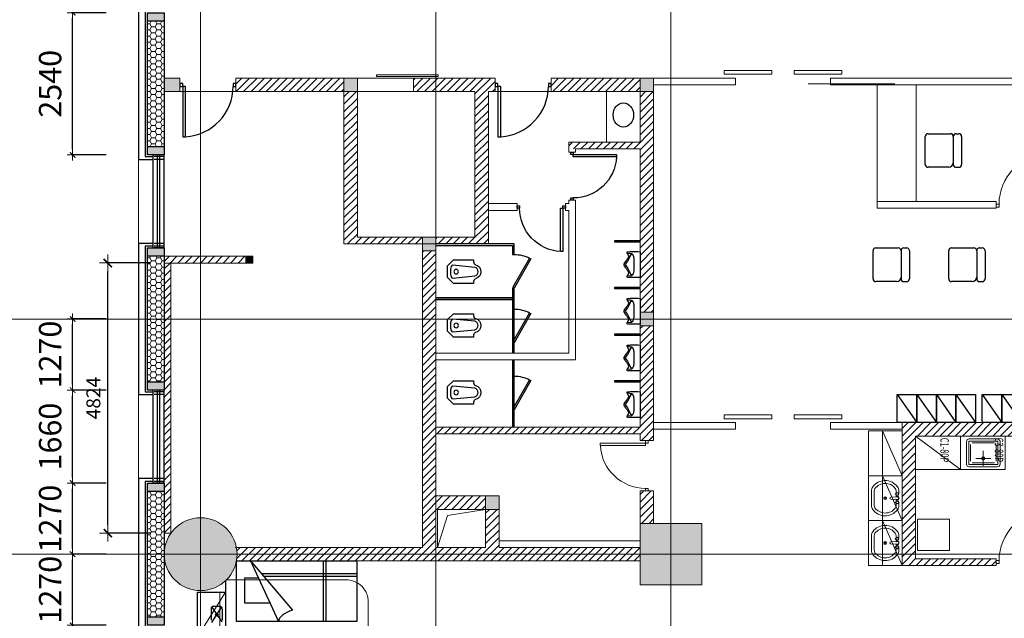
# Model space of a CAD drawing. Units: millimetres. Extents: x -7389277 to 6690007, y -209724 to 711643.
# Drawn here: x -123928 to -106343, y 40244 to 50934 of the extents above; entities that cross this region are included whole.
import ezdxf

# ---------------------------------------------------------------- set-up
doc = ezdxf.new("R2010")
doc.units = ezdxf.units.MM
doc.header["$LTSCALE"] = 100
for name, pattern in [('0', [0]), ('DASHED', [0.75, 0.5, -0.25]), ('墙', [0]), ('家具', [0]), ('柱', [0]), ('柱-填充', [0]), ('窗', [0]), ('设备', [0]), ('辅助线', [3, 1.8, -1.2]), ('门', [0]), ('饰面', [0])]:
    doc.linetypes.add(name, pattern=pattern)
doc.layers.get('0').update_dxf_attribs({"linetype": '0'})
doc.layers.add('_aid', color=250, linetype='辅助线', plot=False)
for name, color, linetype in [('A_column', 7, '柱'), ('A_column-h', 254, '柱-填充'), ('A_door', 5, '门'), ('A_equipment', 45, '设备'), ('A_finishing', 42, '饰面'), ('A_furniture', 25, '家具'), ('A_wall', 4, '墙'), ('A_window', 150, '窗'), ('RO', 6, 'Continuous'), ('底圖', 8, 'Continuous'), ('虚线', 2, 'DASHED')]:
    doc.layers.add(name, color=color, linetype=linetype)
doc.layers.add('底图', color=8, linetype='Continuous', lineweight=15)
doc.layers.add('门', color=4, linetype='Continuous', lineweight=15)
doc.layers.get('RO').off()
doc.styles.add('ANDNY', font='txt')
doc.styles.add('Dimension', font='romans.shx', dxfattribs={"width": 0.8, "bigfont": 'chs.shx'})
doc.styles.add('标注字体', font='gbenor.shx', dxfattribs={"width": 0.8, "bigfont": 'gbcbig.shx'})
doc.dimstyles.new('1-100', dxfattribs={"dimtxt": 250, "dimasz": 150, "dimexe": 0, "dimexo": 250, "dimgap": 100, "dimtad": 1, "dimdec": 0, "dimrnd": 0.5, "dimzin": 0, "dimdsep": 46, "dimtxsty": 'Dimension', "dimblk": '$tick', "dimcen": 250, "dimclrt": 183, "dimadec": 1, "dimazin": 2, "dimtfac": 1, "dimtdec": 0, "dimtmove": 2, "dimatfit": 3, "dimldrblk": '$arrow', "dimfxl": 1, "dimarcsym": 0})
doc.dimstyles.new('1-150', dxfattribs={"dimtxt": 400, "dimasz": 100, "dimexe": 0, "dimexo": 100, "dimgap": 150, "dimtad": 1, "dimdec": 0, "dimrnd": 5, "dimzin": 0, "dimdsep": 46, "dimtxsty": '标注字体', "dimblk": '$tick', "dimcen": 375, "dimclrd": 3, "dimclre": 3, "dimclrt": 3, "dimadec": 1, "dimazin": 2, "dimtfac": 1, "dimtdec": 0, "dimtmove": 2, "dimatfit": 3, "dimldrblk": '$arrow', "dimfxl": 600, "dimfxlon": 1, "dimarcsym": 0})
pattern_1 = [(0, (-195296.923, -637811.08), (95.25, 54.9926), [63.5, -127]), (120, (-195296.923, -637811.08), (-95.2499886, 54.9926197), [63.5, -127]), (60, (-195296.923, -637811.08), (1.14e-05, 109.9852197), [-127, 63.5])]
pattern_2 = [(45, (-195296.92, -637811.08), (-67.351921, 67.351921), [])]

# ---------------------------------------------------------------- blocks, each defined once
blk = doc.blocks.new('window12')
at = {"layer": '_aid'}
for points in [[(100, 180), (100, 380)], [(130, 180), (130, 380)], [(180, 180), (180, 380)], [(1680, 180), (1680, 380)], [(1730, 180), (1730, 380)], [(1760, 180), (1760, 380)]]:
    blk.add_lwpolyline(points, dxfattribs=at)
at = {"layer": 'A_window'}
for p, q in [((100, 380), (1760, 380)), ((100, 300), (1760, 300)), ((100, 260), (1760, 260)), ((100, 180), (1760, 180))]:
    blk.add_line(p, q, dxfattribs=at)
blk = doc.blocks.new('三层外墙')
at = {"layer": 'A_column-h'}
h = blk.add_hatch(color=256, dxfattribs=at)
h.dxf.hatch_style = 1
h.paths.add_polyline_path([(-1270, -300), (-1120, -300), (-1120, 0), (-1270, 0)])
h = blk.add_hatch(color=256, dxfattribs=at)
h.dxf.hatch_style = 1
h.paths.add_polyline_path([(1120, -300), (1270, -300), (1270, 0), (1120, 0)])
at = {"layer": 'A_column'}
for points in [[(-1270, 0), (-1120, 0), (-1120, -300), (-1270, -300)], [(1120, 0), (1270, 0), (1270, -300), (1120, -300)]]:
    blk.add_lwpolyline(points, close=True, dxfattribs=at)
at = {"layer": 'A_finishing'}
for points in [[(1350, -100), (1350, 160), (-1350, 160), (-1350, -100)], [(1300, -100), (1300, 40), (-1300, 40), (-1300, -100)]]:
    blk.add_lwpolyline(points, dxfattribs=at)
at = {"layer": 'A_wall'}
blk.add_lwpolyline([(-1270, -300), (-1270, 0), (1270, 0), (1270, -300), (970, -300), (970, -300), (-970, -300), (-970, -300)], close=True, dxfattribs=at)
blk = doc.blocks.new('$tick')
at = {"color": 0}
for p, q in [((-1, 0), (1, 0)), ((0, -1), (0, 1))]:
    blk.add_line(p, q, dxfattribs=at)
at = {"color": 0, "const_width": 0.2}
blk.add_lwpolyline([(0.49, 0.49), (-0.49, -0.49)], dxfattribs=at)
blk = doc.blocks.new('*D214')
at = {"layer": 'Defpoints', "color": 0, "transparency": 16777216}
for p in [(-122983, 41389), (-121067, 41389), (-121067, 40119)]:
    blk.add_point(p, dxfattribs=at)
at = {"layer": '底图', "color": 3, "lineweight": -2, "transparency": 16777216}
for p, q in [((-122383, 41389), (-122983, 41389)), ((-122983, 40219), (-122983, 41289)), ((-122383, 40119), (-122983, 40119))]:
    blk.add_line(p, q, dxfattribs=at)
at = {"layer": '底图', "color": 3, "lineweight": -2, "transparency": 16777216, "xscale": 100, "yscale": 100, "zscale": 100}
for p, rotation in [((-122983, 41389), 90), ((-122983, 40119), 270)]:
    blk.add_blockref('$tick', p, dxfattribs=dict(at, rotation=rotation))
at = {"layer": '底图', "color": 3, "transparency": 16777216, "insert": (-123333, 40754), "char_height": 400, "attachment_point": 5, "rotation": 90, "style": '标注字体'}
blk.add_mtext('1270', dxfattribs=at)
blk = doc.blocks.new('$arrow')
at = {"color": 0}
blk.add_solid([(0, 0), (-1.6, 0.27), (-1.6, -0.27)], dxfattribs=at)
blk = doc.blocks.new('*D215')
at = {"layer": 'Defpoints', "color": 0, "transparency": 16777216}
for p in [(-122983, 42659), (-121067, 42659), (-121067, 41389)]:
    blk.add_point(p, dxfattribs=at)
at = {"layer": '底图', "color": 3, "lineweight": -2, "transparency": 16777216}
for p, q in [((-122383, 42659), (-122983, 42659)), ((-122983, 41489), (-122983, 42559)), ((-122383, 41389), (-122983, 41389))]:
    blk.add_line(p, q, dxfattribs=at)
at = {"layer": '底图', "color": 3, "lineweight": -2, "transparency": 16777216, "xscale": 100, "yscale": 100, "zscale": 100}
for p, rotation in [((-122983, 42659), 90), ((-122983, 41389), 270)]:
    blk.add_blockref('$tick', p, dxfattribs=dict(at, rotation=rotation))
at = {"layer": '底图', "color": 3, "transparency": 16777216, "insert": (-123333, 42024), "char_height": 400, "attachment_point": 5, "rotation": 90, "style": '标注字体'}
blk.add_mtext('1270', dxfattribs=at)
blk = doc.blocks.new('*D216')
at = {"layer": 'Defpoints', "color": 0, "transparency": 16777216}
for p in [(-122983, 44319), (-121067, 44319), (-121067, 42659)]:
    blk.add_point(p, dxfattribs=at)
at = {"layer": '底图', "color": 3, "lineweight": -2, "transparency": 16777216}
for p, q in [((-122383, 44319), (-122983, 44319)), ((-122983, 42759), (-122983, 44219)), ((-122383, 42659), (-122983, 42659))]:
    blk.add_line(p, q, dxfattribs=at)
at = {"layer": '底图', "color": 3, "lineweight": -2, "transparency": 16777216, "xscale": 100, "yscale": 100, "zscale": 100}
for p, rotation in [((-122983, 44319), 90), ((-122983, 42659), 270)]:
    blk.add_blockref('$tick', p, dxfattribs=dict(at, rotation=rotation))
at = {"layer": '底图', "color": 3, "transparency": 16777216, "insert": (-123333, 43489), "char_height": 400, "attachment_point": 5, "rotation": 90, "style": '标注字体'}
blk.add_mtext('1660', dxfattribs=at)
blk = doc.blocks.new('*D217')
at = {"layer": 'Defpoints', "color": 0, "transparency": 16777216}
for p in [(-122983, 45589), (-121067, 45589), (-121067, 44319)]:
    blk.add_point(p, dxfattribs=at)
at = {"layer": '底图', "color": 3, "lineweight": -2, "transparency": 16777216}
for p, q in [((-122383, 45589), (-122983, 45589)), ((-122983, 44419), (-122983, 45489)), ((-122383, 44319), (-122983, 44319))]:
    blk.add_line(p, q, dxfattribs=at)
at = {"layer": '底图', "color": 3, "lineweight": -2, "transparency": 16777216, "xscale": 100, "yscale": 100, "zscale": 100}
for p, rotation in [((-122983, 45589), 90), ((-122983, 44319), 270)]:
    blk.add_blockref('$tick', p, dxfattribs=dict(at, rotation=rotation))
at = {"layer": '底图', "color": 3, "transparency": 16777216, "insert": (-123333, 44954), "char_height": 400, "attachment_point": 5, "rotation": 90, "style": '标注字体'}
blk.add_mtext('1270', dxfattribs=at)
blk = doc.blocks.new('*D218')
at = {"layer": 'Defpoints', "color": 0, "transparency": 16777216}
for p in [(-122983, 51059), (-121067, 51059), (-121067, 48519)]:
    blk.add_point(p, dxfattribs=at)
at = {"layer": '底图', "color": 3, "lineweight": -2, "transparency": 16777216}
for p, q in [((-122383, 51059), (-122983, 51059)), ((-122983, 48619), (-122983, 50959)), ((-122383, 48519), (-122983, 48519))]:
    blk.add_line(p, q, dxfattribs=at)
at = {"layer": '底图', "color": 3, "lineweight": -2, "transparency": 16777216, "xscale": 100, "yscale": 100, "zscale": 100}
for p, rotation in [((-122983, 51059), 90), ((-122983, 48519), 270)]:
    blk.add_blockref('$tick', p, dxfattribs=dict(at, rotation=rotation))
at = {"layer": '底图', "color": 3, "transparency": 16777216, "insert": (-123333, 49789), "char_height": 400, "attachment_point": 5, "rotation": 90, "style": '标注字体'}
blk.add_mtext('2540', dxfattribs=at)
blk = doc.blocks.new('door-s')
at = {"layer": '门', "color": 4}
for p, q in [((-0.45, 0.025), (-0.45, 0.925)), ((-0.45, 0.925), (-0.4, 0.925)), ((-0.4, 0.025), (-0.4, 0.925)), ((-0.5, 0.025), (-0.45, 0.025)), ((-0.5, 0), (-0.5, 0)), ((-0.45, 0.025), (-0.4, 0.025)), ((-0.45, -0.025), (-0.45, 0.025)), ((0.5, 0.025), (0.45, 0.025)), ((0.45, 0.025), (0.45, -0.025)), ((0.5, 0), (0.5, 0)), ((-0.5, -0.025), (-0.45, -0.025)), ((0.5, -0.025), (0.45, -0.025))]:
    blk.add_line(p, q, dxfattribs=at)
blk.add_arc((-0.45, 0.025), 0.9, 0, 86.8153, dxfattribs=at)
blk = doc.blocks.new('*D329')
at = {"layer": 'Defpoints', "color": 0, "transparency": 16777216}
for p in [(-122355, 46589), (-121347, 46589), (-121347, 41765)]:
    blk.add_point(p, dxfattribs=at)
at = {"layer": '底图', "color": 0, "lineweight": -2, "transparency": 16777216}
for p, q in [((-121597, 46589), (-122355, 46589)), ((-122355, 41915), (-122355, 46439)), ((-121597, 41765), (-122355, 41765))]:
    blk.add_line(p, q, dxfattribs=at)
at = {"layer": '底图', "color": 0, "lineweight": -2, "transparency": 16777216, "xscale": 150, "yscale": 150, "zscale": 150}
for p, rotation in [((-122355, 46589), 90), ((-122355, 41765), 270)]:
    blk.add_blockref('$tick', p, dxfattribs=dict(at, rotation=rotation))
at = {"layer": '底图', "color": 183, "transparency": 16777216, "insert": (-122580, 44177), "char_height": 250, "attachment_point": 5, "rotation": 90, "style": 'Dimension'}
blk.add_mtext('4824', dxfattribs=at)
blk = doc.blocks.new('M1000')
at = {"layer": 'A_door'}
for points in [[(110296, 392097), (110346, 392097), (110346, 392997), (110296, 392997)], [(109396, 392047), (109446, 392047), (109446, 392097), (109396, 392097)], [(110346, 392047), (110396, 392047), (110396, 392097), (110346, 392097)]]:
    blk.add_lwpolyline(points, close=True, dxfattribs=at)
blk.add_arc((110346, 392097), 900, 93.1847, 180, dxfattribs=at)
blk = doc.blocks.new('A$C61ED4FC4')
at = {"layer": 'A_furniture'}
blk.add_line((0, 0), (350, 500), dxfattribs=at)
blk.add_lwpolyline([(0, 0), (350, 0), (350, 500), (0, 500)], close=True, dxfattribs=at)
blk = doc.blocks.new('FU04L')
at = {"layer": 'A_furniture', "color": 251}
for p, q in [((-60, 31.5), (-60, 36.5)), ((-55, 41.5), (-5, 41.5)), ((0, 31.5), (0, 36.5)), ((-60, -18.5), (-60, 21.5)), ((-55, 26.5), (-5, 26.5)), ((0, 18.5), (0, -18.5)), ((-5, -23.5), (-55, -23.5))]:
    blk.add_line(p, q, dxfattribs=at)
for centre, radius, start, end in [((-55, 36.5), 5, 90, 180), ((-5, 36.5), 5, 0, 90), ((-55, 31.5), 5, 180, 270), ((-55, 21.5), 5, 90, 180), ((-8, 18.5), 8, 0, 90), ((-5, 31.5), 5, 270, 0), ((-55, -18.5), 5, 180, 270), ((-5, -18.5), 5, 270, 0)]:
    blk.add_arc(centre, radius, start, end, dxfattribs=at)
blk = doc.blocks.new('水槽-A1')
at = {"ltscale": 0.2}
for p, q in [((-230, -100), (-230, -400)), ((200, -70), (-200, -70)), ((-134, -150), (134, -150)), ((0, -284), (0, -16)), ((230, -400), (230, -100)), ((-200, -430), (200, -430))]:
    blk.add_line(p, q, dxfattribs=at)
for points in [[(300, -50, 0.414214), (250, 0), (-250, 0, 0.414214), (-300, -50), (-300, -450, 0.414214), (-250, -500), (250, -500, 0.414214), (300, -450)], [(260, -50, 0.414214), (250, -40), (-250, -40, 0.414214), (-260, -50), (-260, -450, 0.414214), (-250, -460), (250, -460, 0.414214), (260, -450)]]:
    blk.add_lwpolyline(points, format="xyb", close=True, dxfattribs=at)
for radius in [30, 20]:
    blk.add_circle((0, -150), radius, dxfattribs=at)
blk = doc.blocks.new('台面面盆a-1')
for p, q in [((-75, 188), (-79, 188)), ((-75, 188), (-71, 188)), ((75, 188), (71, 188)), ((75, 188), (79, 188))]:
    blk.add_line(p, q)
for points in [[(-91, 245), (-130, 245, 0.155192), (-205, 221, 0.501795), (-202, -222, 0.151096), (-129, -245), (129, -245, 0.151096), (202, -222, 0.501795), (205, 221, 0.155192), (130, 245), (91, 245)], [(-91, 195), (-130, 195, 0.15278), (-176, 181, 0.499371), (-173, -181, 0.148641), (-129, -195), (129, -195, 0.148641), (173, -181, 0.499371), (176, 181, 0.15278), (130, 195), (91, 195)]]:
    blk.add_lwpolyline(points, format="xyb")
for points in [[(-71, 198), (-71, 178), (-79, 178), (-79, 198, -9.898979)], [(-24, 216), (-18, 100, 1), (18, 100), (24, 216, 1.095964)], [(71, 198), (71, 178), (79, 178), (79, 198, 9.898979)]]:
    blk.add_lwpolyline(points, format="xyb", close=True)
for points in [[(-22, 195), (-59, 195)], [(59, 195), (22, 195)]]:
    blk.add_lwpolyline(points)
for radius in [25, 15]:
    blk.add_circle((0, 0), radius)
for centre, radius, start, end in [((-75, 218), 28, 278.2132, 261.7868), ((0, 218), 31.8, 315.9346, 224.0654), ((75, 218), 28, 278.2132, 261.7868)]:
    blk.add_arc(centre, radius, start, end)
blk = doc.blocks.new('urinal')
blk.add_lwpolyline([(229, 0), (-229, 0), (-231, 37), (-232, 69), (-232, 97), (-232, 121), (-232, 142), (-232, 160), (-231, 174), (-230, 186), (-230, 196), (-229, 204), (-229, 210), (-229, 215), (-229, 219), (-228, 221), (-228, 223), (-228, 225), (-228, 226), (-228, 228), (-227, 229), (-227, 229), (-227, 230), (-226, 231), (-201, 233), (-193, 153), (-192, 148), (-189, 143), (-185, 137), (-178, 131), (-168, 122, 0.102959), (-109, 110), (-109, 110), (0, 110), (109, 110), (109, 110, 0.102959), (168, 122), (178, 131), (185, 137), (189, 143), (192, 148), (193, 153), (201, 233), (226, 231), (227, 230), (227, 229), (227, 229), (228, 228), (228, 226), (228, 225), (228, 223), (228, 221), (229, 219), (229, 215), (229, 210), (229, 204), (230, 196), (230, 186), (231, 174), (232, 160), (232, 142), (232, 121), (232, 97), (232, 69), (231, 37)], format="xyb", close=True)
blk.add_lwpolyline([(201, 233), (190, 227), (187, 226), (184, 224), (181, 222), (178, 220), (174, 218), (171, 216), (168, 214), (164, 212), (161, 210), (158, 209), (155, 207), (152, 206), (148, 206), (145, 206), (142, 206), (139, 206), (135, 208), (132, 210), (127, 212), (123, 215), (117, 218), (111, 223), (104, 228), (96, 233), (87, 239), (78, 246), (69, 252), (59, 259), (51, 265), (42, 271), (35, 276), (29, 280), (24, 283), (19, 286), (16, 288), (12, 289), (8, 291), (4, 291), (0, 292), (-4, 291), (-8, 291), (-12, 289), (-16, 288), (-19, 286), (-24, 283), (-29, 280), (-35, 276), (-42, 271), (-51, 265), (-59, 259), (-69, 252), (-78, 246), (-87, 239), (-96, 233), (-104, 228), (-111, 223), (-117, 218), (-123, 215), (-127, 212), (-132, 210), (-135, 208), (-139, 206), (-142, 206), (-145, 206), (-148, 206), (-152, 206), (-155, 207), (-158, 209), (-161, 210), (-164, 212), (-168, 214), (-171, 216), (-174, 218), (-178, 220), (-181, 222), (-184, 224), (-187, 226), (-190, 227), (-201, 233)])
blk.add_lwpolyline([(174, 127), (177, 165, 0.329215), (173, 171), (155, 179), (127, 190), (60, 229), (30, 248), (0, 267), (-30, 248), (-60, 229), (-127, 190), (-155, 179), (-173, 171, 0.329215), (-177, 165), (-174, 127)], format="xyb")
blk = doc.blocks.new('door-t')
for p, q in [((0.365, 0.499), (-0.5, 0)), ((0.39, 0.456), (-0.475, -0.043)), ((0.39, 0.456), (0.365, 0.499)), ((-0.5, 0), (-0.475, -0.043)), ((-0.5, 0), (-0.5, 0))]:
    blk.add_line(p, q)
blk.add_arc((-0.5, 0), 1, 0, 27.134)
blk = doc.blocks.new('toilet-c')
for points in [[(125, 244, -0.333976), (173, 280), (210, 280), (210, 640), (105, 745), (-105, 745), (-210, 640), (-210, 280), (-173, 280, -0.333976), (-125, 244, 0.751809)], [(-91, 683, -0.13475), (91, 683, -0.371693), (114, 651), (77, 258, -0.751809), (-77, 258), (-114, 651, -0.371693)]]:
    blk.add_lwpolyline(points, format="xyb", close=True)
blk.add_circle((0, 591), 40)
blk = doc.blocks.new('BED-BASE2')
for p, q in [((250, 540), (1000, -340)), ((250, 540), (750, -540)), ((1550, 540), (1550, -540)), ((1600, 540), (1600, -540)), ((150, 235), (391, 235)), ((150, -215), (150, 235)), ((2150, 310), (446, 310)), ((2150, 260), (489, 260)), ((612, -215), (150, -215))]:
    blk.add_line(p, q)
blk.add_lwpolyline([(0, 540), (2150, 540), (2150, -540), (0, -540)], close=True)
blk.add_ellipse((1112, -492), major_axis=(-361, -73), ratio=0.475915, start_param=-1.351263, end_param=-0.140173)
blk = doc.blocks.new('A$C1D7839A0')
at = {"layer": 'A_furniture'}
blk.add_blockref('BED-BASE2', (0, -540), dxfattribs=at)
blk = doc.blocks.new('uetou')
at = {"layer": 'A_furniture', "ltscale": 300}
for p, q in [((75045, 678726), (75045, 676244)), ((74545, 676244), (74545, 678524)), ((74545, 678524), (75045, 678524)), ((74545, 678524), (75045, 678524)), ((74945, 678524), (75045, 678524))]:
    blk.add_line(p, q, dxfattribs=at)
at = {"layer": '底圖'}
for p, q in [((74836, 678271), (74936, 678271)), ((74786, 678221), (74786, 678021)), ((74799, 678252), (74979, 677991)), ((74803, 677983), (74974, 678253)), ((74986, 678221), (74986, 678021))]:
    blk.add_line(p, q, dxfattribs=at)
blk.add_circle((74890, 678120), 25, dxfattribs=at)
for centre, start, end in [((74836, 678221), 90, 180), ((74936, 678221), 0, 90)]:
    blk.add_arc(centre, 50, start, end, dxfattribs=at)
at = {"layer": 'RO'}
blk.add_blockref('A$C1D7839A0', (75239, 679080), dxfattribs=at)

msp = doc.modelspace()

# ---------------------------------------------------------------- hatches: boundary and pattern name
at = {"layer": '底图'}
h = msp.add_hatch(dxfattribs=at)
h.set_pattern_fill('HONEY', color=256, scale=20)
h.set_pattern_definition(pattern_1)
h.paths.add_polyline_path([(-121346.9234, 50758.92053), (-121346.9234, 50908.92053), (-121646.9234, 50908.92053), (-121646.9234, 48668.92053), (-121346.9234, 48668.92053), (-121346.9234, 48818.92053)])
for points in [[(-121066.9234, 49888.92053), (-121346.9234, 49888.92053), (-121346.9234, 49648.92053), (-121066.9234, 49648.92053)], [(-117896.9234, 49888.92053), (-118136.9234, 49888.92053), (-118136.9234, 49648.92053), (-117896.9234, 49648.92053)], [(-112606.9234, 49888.92053), (-112846.9234, 49888.92053), (-112846.9234, 49648.92053), (-112606.9234, 49648.92053)], [(-116496.9234, 47048.92053), (-116736.9234, 47048.92053), (-116736.9234, 46808.92053), (-116496.9234, 46808.92053)], [(-119766.9234, 46708.92053), (-119886.9234, 46708.92053), (-119886.9234, 46588.92053), (-119766.9234, 46588.92053)], [(-112606.9234, 45708.92053), (-112846.9234, 45708.92053), (-112846.9234, 45468.92053), (-112606.9234, 45468.92053)], [(-115366.9234, 42428.92053), (-115606.9234, 42428.92053), (-115606.9234, 42188.92053), (-115366.9234, 42188.92053)], [(-111746.9234, 41938.92053), (-112846.9234, 41938.92053), (-112846.9234, 40838.92053), (-111746.9234, 40838.92053)]]:
    msp.add_hatch(color=256, dxfattribs=at).paths.add_polyline_path(points)
h = msp.add_hatch(dxfattribs=at)
h.set_pattern_fill('ANSI31', color=256, scale=30, style=0)
h.set_pattern_definition(pattern_2)
h.paths.add_polyline_path([(-118136.9234, 49888.92053), (-120066.88654, 49890.83999), (-120066.88654, 49650.83999), (-118136.9234, 49648.92053)])
h = msp.add_hatch(dxfattribs=at)
h.set_pattern_fill('ANSI31', color=256, scale=30, style=0)
h.set_pattern_definition(pattern_2)
h.paths.add_polyline_path([(-115436.9234, 49888.92053), (-115556.9234, 49888.92053), (-116496.9234, 49888.92053), (-116496.9234, 49648.92053), (-115796.9234, 49648.92053), (-115796.9234, 47048.92053), (-116496.9234, 47048.92053), (-116496.9234, 46928.92053), (-115556.9234, 46928.92053), (-115556.9234, 49648.92053), (-115436.9234, 49648.92053)])
h.paths.add_polyline_path([(-116496.9234, 49888.92053), (-116896.9234, 49888.92053), (-116896.9234, 49648.92053), (-116496.9234, 49648.92053)])
h = msp.add_hatch(dxfattribs=at)
h.set_pattern_fill('ANSI31', color=256, scale=30, style=0)
h.set_pattern_definition(pattern_2)
h.paths.add_polyline_path([(-112846.9234, 49648.92053), (-112846.9234, 49888.92053), (-114436.9234, 49888.92053), (-114436.9234, 49648.92053)])
h = msp.add_hatch(dxfattribs=at)
h.set_pattern_fill('ANSI31', color=256, scale=30, style=0)
h.set_pattern_definition(pattern_2)
h.paths.add_polyline_path([(-117896.9234, 49648.92053), (-118136.9234, 49648.92053), (-118136.9234, 46928.92053), (-116736.9234, 46928.92053), (-116736.9234, 47048.92053), (-117896.9234, 47048.92053)])
h = msp.add_hatch(dxfattribs=at)
h.set_pattern_fill('ANSI31', color=256, scale=30, style=0)
h.set_pattern_definition([(45, (-195296.92, -636911.08), (-67.351921, 67.351921), [])])
h.paths.add_polyline_path([(-112606.9234, 49648.92053), (-112846.9234, 49648.92053), (-112846.9234, 48748.92053), (-114122.9234, 48748.92053), (-114122.9234, 48628.92053), (-112846.9234, 48628.92053), (-112846.9234, 45708.92053), (-112606.9234, 45708.92053)])
h = msp.add_hatch(dxfattribs=at)
h.set_pattern_fill('ANSI31', color=256, scale=30, style=0)
h.set_pattern_definition(pattern_2)
h.paths.add_polyline_path([(-112846.9234, 41508.92053), (-115366.9234, 41508.92053), (-115366.9234, 42188.92053), (-115606.9234, 42188.92053), (-115606.9234, 41508.92053), (-116496.9234, 41508.92053), (-116496.9234, 42188.92053), (-115606.9234, 42188.92053), (-115606.9234, 42428.92053), (-116496.9234, 42428.92053), (-116496.9234, 46808.92053), (-116736.9234, 46808.92053), (-116736.9234, 41508.92053), (-120058.09635, 41508.92053, -0.0464534977), (-120046.9234, 41388.92053, -0.0464534977), (-120058.09635, 41268.92053), (-112846.9234, 41268.92053)])
h = msp.add_hatch(dxfattribs=at)
h.set_pattern_fill('HONEY', color=256, scale=20)
h.set_pattern_definition(pattern_1)
h.paths.add_polyline_path([(-121346.9234, 46558.92053), (-121346.9234, 46708.92053), (-121646.9234, 46708.92053), (-121646.9234, 44468.92053), (-121346.9234, 44468.92053), (-121346.9234, 44618.92053)])
h = msp.add_hatch(dxfattribs=at)
h.set_pattern_fill('ANSI31', color=256, scale=30, style=0)
h.set_pattern_definition(pattern_2)
h.paths.add_polyline_path([(-119886.9234, 46588.92053), (-119886.9234, 46708.92053), (-121346.9234, 46708.92053), (-121346.9234, 46588.92053)])
h = msp.add_hatch(dxfattribs=at)
h.set_pattern_fill('ANSI31', color=256, scale=30, style=0)
h.set_pattern_definition(pattern_2)
h.paths.add_polyline_path([(-121226.9234, 45488.92053), (-121346.9234, 45488.92053), (-121346.9234, 44618.92053), (-121346.9234, 44318.92053), (-121346.9234, 42658.92053), (-121346.9234, 42358.92053), (-121346.9234, 41765.21829), (-121226.9234, 41765.21829)])
h.paths.add_polyline_path([(-121226.9234, 46588.92053), (-121346.9234, 46588.92053), (-121346.9234, 46558.92053), (-121346.9234, 45588.92053), (-121226.9234, 45588.92053)])
h.paths.add_polyline_path([(-121226.9234, 45518.92053), (-121346.9234, 45518.92053), (-121346.9234, 45488.92053), (-121226.9234, 45488.92053)])
h.paths.add_polyline_path([(-121226.9234, 45588.92053), (-121346.9234, 45588.92053), (-121346.9234, 45518.92053), (-121226.9234, 45518.92053)])
h = msp.add_hatch(dxfattribs=at)
h.set_pattern_fill('ANSI31', color=256, scale=30, style=0)
h.set_pattern_definition(pattern_2)
h.paths.add_polyline_path([(-112846.9234, 43658.92053), (-116496.9234, 43658.92053), (-116496.9234, 43538.92053), (-112846.9234, 43538.92053), (-112846.9234, 43418.92053), (-112606.9234, 43418.92053), (-112606.9234, 45468.92053), (-112846.9234, 45468.92053)])
h = msp.add_hatch(dxfattribs=at)
h.set_pattern_fill('ANSI31', color=256, scale=30, style=0)
h.set_pattern_definition(pattern_2)
h.paths.add_polyline_path([(-105216.9234, 43738.92053), (-108096.9234, 43738.92053), (-108096.9234, 41388.92053), (-107926.9234, 41388.92053), (-107926.9234, 43498.92053), (-107926.9234, 43498.92054), (-107126.9234, 43498.92054), (-106326.92341, 43498.92054), (-105926.92341, 43498.92054), (-105926.92341, 43498.92053), (-105366.9234, 43498.92053), (-105366.9234, 41388.92053), (-105216.9234, 41388.92053)])
h.paths.add_polyline_path([(-108096.9234, 43738.92053), (-108166.9234, 43738.92053), (-108166.9234, 41388.92053), (-108096.9234, 41388.92053)])
h.paths.add_polyline_path([(-108096.9234, 41388.92053), (-108166.9234, 41388.92053), (-108166.9234, 41188.92053), (-108096.9234, 41188.92053)])
h.paths.add_polyline_path([(-106488.8914, 41308.92053), (-107926.9234, 41308.92053), (-107926.9234, 41388.92053), (-108096.9234, 41388.92053), (-108096.9234, 41188.92053), (-106488.8914, 41188.92053)])
h.paths.add_polyline_path([(-105216.9234, 41388.92053), (-105366.9234, 41388.92053), (-105366.9234, 41308.92053), (-105486.9234, 41308.92053), (-105486.9234, 41188.92053), (-105216.9234, 41188.92053)])
h.paths.add_polyline_path([(-106578.69662, 40958.02507), (-105503.69662, 40958.02507), (-105503.69662, 41333.02507), (-106578.69662, 41333.02507)], flags=9)
h = msp.add_hatch(dxfattribs=at)
h.set_pattern_fill('HONEY', color=256, scale=20)
h.set_pattern_definition(pattern_1)
h.paths.add_polyline_path([(-121646.9234, 40268.92053), (-121346.9234, 40268.92053), (-121346.9234, 40418.92053), (-121346.9234, 42358.92053), (-121346.9234, 42508.92053), (-121646.9234, 42508.92053)])
h = msp.add_hatch(dxfattribs=at)
h.set_pattern_fill('ANSI31', color=256, scale=30, style=0)
h.set_pattern_definition(pattern_2)
h.paths.add_polyline_path([(-112606.9234, 42518.92053), (-112846.9234, 42518.92053), (-112846.9234, 42108.92053), (-112839.79861, 42108.92053), (-112839.79861, 41938.92053), (-112606.9234, 41938.92053)])
h = msp.add_hatch(color=256, dxfattribs=at)
edge = h.paths.add_edge_path()
edge.add_arc((-120696.9234, 41388.92053), 650, 0, 360)

# ---------------------------------------------------------------- linework, layer by layer
at = {"layer": 'A_equipment'}
for p, q in [((-115096.9234, 46928.92053), (-116496.9234, 46928.92053)), ((-116496.9234, 46898.92053), (-115126.9234, 46898.92053)), ((-115126.9234, 46898.92053), (-115126.9234, 46741.8724)), ((-115096.9234, 46741.8724), (-115096.9234, 46928.92053)), ((-115126.9234, 46741.8724), (-115096.9234, 46741.8724)), ((-115096.9234, 46141.8724), (-115126.9234, 46141.8724)), ((-115126.9234, 46141.8724), (-115126.9234, 44978.92053)), ((-115096.9234, 44978.92053), (-115096.9234, 46141.8724)), ((-115126.9234, 45968.92053), (-116496.9234, 45968.92053)), ((-115126.9234, 45968.92053), (-116496.9234, 45968.92053)), ((-116496.9234, 45938.92053), (-115096.9234, 45938.92053)), ((-115126.9234, 45938.92053), (-116496.9234, 45938.92053)), ((-115126.9234, 45765.96866), (-115096.9234, 45765.96866)), ((-115096.9234, 45165.96866), (-115126.9234, 45165.96866)), ((-115126.9234, 44858.92053), (-115126.9234, 43658.92053)), ((-115096.9234, 43658.92053), (-115096.9234, 44858.92053)), ((-115126.9234, 44569.48179), (-115096.9234, 44569.48179)), ((-115096.9234, 43969.48179), (-115126.9234, 43969.48179))]:
    msp.add_line(p, q, dxfattribs=at)
at = {"layer": 'A_equipment', "extrusion": (2.21563e-67, 3.18939e-67, -1)}
for points in [[(112846.9234, 46962.13771), (113296.9234, 46962.13771), (113296.9234, 46992.13771), (112846.9234, 46992.13771)], [(112846.9234, 46128.83341), (113296.9234, 46128.83341), (113296.9234, 46158.83341), (112846.9234, 46158.83341)], [(112846.9234, 45295.52912), (113296.9234, 45295.52912), (113296.9234, 45325.52912), (112846.9234, 45325.52912)], [(112846.9234, 44462.22483), (113296.9234, 44462.22483), (113296.9234, 44492.22483), (112846.9234, 44492.22483)]]:
    msp.add_lwpolyline(points, dxfattribs=at)
at = {"layer": 'A_equipment'}
msp.add_ellipse((-113146.98653, 49232.22386), major_axis=(0, 215), ratio=0.8488372093, dxfattribs=at)
at = {"layer": '底图'}
for p, q in [((-120696.9234, -19761.07947), (-120696.9234, 92588.92053)), ((-116496.9234, -19761.07947), (-116496.9234, 92588.92053)), ((-112296.9234, -19761.07947), (-112296.9234, 92588.92053)), ((-121066.9234, 49888.92053), (-121346.9234, 49888.92053)), ((-121066.9234, 49648.92053), (-121066.9234, 49888.92053)), ((-120066.88654, 49890.83999), (-117896.9234, 49888.92053)), ((-120066.88654, 49650.83999), (-120066.88654, 49890.83999)), ((-116896.9234, 49888.92053), (-117896.9234, 49888.92053)), ((-115556.9234, 49888.92053), (-116896.9234, 49888.92053)), ((-116896.9234, 49648.92053), (-116896.9234, 49888.92053)), ((-115556.9234, 49888.92053), (-115436.9234, 49888.92053)), ((-115436.9234, 49888.92053), (-115436.9234, 49648.92053)), ((-112606.9234, 49888.92053), (-114436.9234, 49888.92053)), ((-114436.9234, 49648.92053), (-114436.9234, 49888.92053)), ((-114436.9234, 49648.92053), (-114436.9234, 49888.92053)), ((-112606.9234, 49888.92053), (-112606.9234, 43418.92053)), ((-111146.9234, 49888.92053), (-112606.9234, 49888.92053)), ((-111146.9234, 49768.92053), (-112606.9234, 49768.92053)), ((-111146.9234, 49888.92053), (-111146.9234, 49768.92053)), ((-108296.9234, 49788.92053), (-109846.9234, 49788.92053)), ((-109446.9234, 49888.92053), (-109446.9234, 49768.92053)), ((-109446.9234, 49888.92053), (-101916.9234, 49888.92053)), ((-109446.9234, 49768.92053), (-101916.9234, 49768.92053)), ((-108616.9234, 49768.92053), (-108616.9234, 47688.92053)), ((-107916.9234, 49768.92053), (-107916.9234, 47688.92053)), ((-121066.9234, 49648.92053), (-121346.9234, 49648.92053)), ((-120066.88654, 49650.83999), (-121066.9234, 49648.92053)), ((-118136.9234, 49648.92053), (-120066.88654, 49650.83999)), ((-118136.9234, 49648.92053), (-118136.9234, 46928.92053)), ((-117896.9234, 49648.92053), (-117896.9234, 47048.92053)), ((-116896.9234, 49648.92053), (-117896.9234, 49648.92053)), ((-116896.9234, 49648.92053), (-115796.9234, 49648.92053)), ((-115796.9234, 49648.92053), (-115796.9234, 47048.92053)), ((-115556.9234, 49648.92053), (-115556.9234, 46928.92053)), ((-115436.9234, 49648.92053), (-115556.9234, 49648.92053)), ((-114436.9234, 49648.92053), (-115436.9234, 49648.92053)), ((-114436.9234, 49648.92053), (-112846.9234, 49648.92053)), ((-113446.9234, 48748.92053), (-113446.9234, 49648.92053)), ((-112846.9234, 49648.92053), (-112846.9234, 48748.92053)), ((-112846.9234, 48748.92053), (-114122.9234, 48748.92053)), ((-114122.9234, 48748.92053), (-114122.9234, 48568.92053)), ((-114002.9234, 48568.92053), (-114122.9234, 48568.92053)), ((-112846.9234, 48628.92053), (-114002.9234, 48628.92053)), ((-114002.9234, 48628.92053), (-114002.9234, 48568.92053)), ((-112846.9234, 48628.92053), (-112846.9234, 43658.92053)), ((-121806.9234, 48438.92053), (-121806.9234, 46938.92053)), ((-114122.9234, 47708.92053), (-114122.9234, 47648.92053)), ((-114002.9234, 47708.92053), (-114122.9234, 47708.92053)), ((-114002.9234, 47708.92053), (-114002.9234, 44858.92053)), ((-115042.9234, 47648.92053), (-115556.9234, 47648.92053)), ((-115042.9234, 47528.92053), (-115556.9234, 47528.92053)), ((-115042.9234, 47648.92053), (-115042.9234, 47528.92053)), ((-114182.9234, 47648.92053), (-114182.9234, 47528.92053)), ((-114122.9234, 47648.92053), (-114182.9234, 47648.92053)), ((-114122.9234, 47528.92053), (-114182.9234, 47528.92053)), ((-114122.9234, 47528.92053), (-114122.9234, 44978.92053)), ((-117896.9234, 47048.92053), (-116496.9234, 47048.92053)), ((-116496.9234, 42428.92053), (-116496.9234, 47048.92053)), ((-116496.9234, 47048.92053), (-115796.9234, 47048.92053)), ((-118136.9234, 46928.92053), (-116736.9234, 46928.92053)), ((-116736.9234, 41508.92053), (-116736.9234, 46928.92053)), ((-116736.9234, 46928.92053), (-115556.9234, 46928.92053)), ((-121346.9234, 46708.92053), (-119766.9234, 46708.92053)), ((-119766.9234, 46588.92053), (-119766.9234, 46708.92053)), ((-121346.9234, 46588.92053), (-119766.9234, 46588.92053)), ((-121346.9234, 46588.92053), (-121226.9234, 46588.92053)), ((-121226.9234, 46588.92053), (-121226.9234, 41765.21829)), ((-131696.9234, 45588.92053), (-3346.9234, 45588.92053)), ((-131696.9234, 45588.92053), (-77146.9234, 45588.92053)), ((-116496.9234, 44978.92053), (-114122.9234, 44978.92053)), ((-116496.9234, 44858.92053), (-114002.9234, 44858.92053)), ((-121806.9234, 44238.92053), (-121806.9234, 42738.92053)), ((-116496.9234, 43658.92053), (-112846.9234, 43658.92053)), ((-112606.9234, 43738.92053), (-111146.9234, 43738.92053)), ((-111146.9234, 43618.92053), (-112606.9234, 43618.92053)), ((-111146.9234, 43738.92053), (-111146.9234, 43618.92053)), ((-109446.9234, 43738.92053), (-109446.9234, 43618.92053)), ((-109446.9234, 43738.92053), (-108166.9234, 43738.92053)), ((-109446.9234, 43618.92053), (-108166.9234, 43618.92053)), ((-108166.9234, 43738.92053), (-105216.9234, 43738.92053)), ((-108166.9234, 41188.92053), (-108166.9234, 43738.92053)), ((-116496.9234, 43538.92053), (-112846.9234, 43538.92053)), ((-112846.9234, 43538.92053), (-112846.9234, 43418.92053)), ((-107926.9234, 43498.92053), (-107126.9234, 42898.92053)), ((-112846.9234, 43418.92053), (-112606.9234, 43418.92053)), ((-115366.9234, 42428.92053), (-116496.9234, 42428.92053)), ((-115366.9234, 42428.92053), (-115366.9234, 41508.92053)), ((-112606.9234, 42518.92053), (-112846.9234, 42518.92053)), ((-112846.9234, 42518.92053), (-112846.9234, 41938.92053)), ((-112606.9234, 42518.92053), (-112606.9234, 41938.92053)), ((-115606.9234, 42188.92053), (-116496.9234, 42188.92053)), ((-116496.9234, 41508.92053), (-116496.9234, 42188.92053)), ((-116466.9234, 41508.92053), (-116466.9234, 42188.92053)), ((-115606.9234, 42188.92053), (-115606.9234, 41508.92053)), ((-121226.9234, 41765.21829), (-121346.9234, 41765.21829)), ((-120078.45755, 41508.92053), (-116736.9234, 41508.92053)), ((-115606.9234, 41508.92053), (-116496.9234, 41508.92053)), ((-115366.9234, 41628.92053), (-112846.9234, 41628.92053)), ((-115366.9234, 41508.92053), (-112846.9234, 41508.92053)), ((-131696.9234, 41388.92053), (-3346.9234, 41388.92053)), ((-120058.09635, 41268.92053), (-112846.9234, 41268.92053)), ((-106486.89173, 41188.88419), (-108166.9234, 41188.92053)), ((-106486.89173, 41308.88419), (-107926.9234, 41308.92053)), ((-106486.89173, 41188.88419), (-106486.89173, 41308.88419))]:
    msp.add_line(p, q, dxfattribs=at)
for points in [[(-116456.86626, 49946.36153), (-117556.86626, 49946.36153), (-117556.86626, 49916.55343), (-116456.86626, 49916.55343)], [(-121066.9234, 49888.92053), (-121346.9234, 49888.92053), (-121346.9234, 49648.92053), (-121066.9234, 49648.92053)], [(-117896.9234, 49888.92053), (-118136.9234, 49888.92053), (-118136.9234, 49648.92053), (-117896.9234, 49648.92053)], [(-112606.9234, 49888.92053), (-112846.9234, 49888.92053), (-112846.9234, 49648.92053), (-112606.9234, 49648.92053)], [(-108616.9234, 47688.92053), (-106486.9234, 47688.92053), (-106486.9234, 47568.92053), (-108616.9234, 47568.92053)], [(-116496.9234, 47048.92053), (-116736.9234, 47048.92053), (-116736.9234, 46808.92053), (-116496.9234, 46808.92053)], [(-119766.9234, 46708.92053), (-119886.9234, 46708.92053), (-119886.9234, 46588.92053), (-119766.9234, 46588.92053)], [(-112606.9234, 45708.92053), (-112846.9234, 45708.92053), (-112846.9234, 45468.92053), (-112606.9234, 45468.92053)], [(-108166.9234, 42788.92053), (-108166.9234, 43588.92053), (-108766.9234, 43588.92053), (-108766.9234, 42788.92053)], [(-107126.9234, 43498.92054), (-107926.9234, 43498.92054), (-107926.9234, 42898.92054), (-107126.9234, 42898.92054)], [(-107126.92341, 43498.92054), (-106326.92341, 43498.92054), (-106326.92341, 42898.92054), (-107126.92341, 42898.92054)], [(-108166.9234, 41988.92053), (-108166.9234, 42788.92053), (-108766.9234, 42788.92053), (-108766.9234, 41988.92053)], [(-115366.9234, 42428.92053), (-115606.9234, 42428.92053), (-115606.9234, 42188.92053), (-115366.9234, 42188.92053)], [(-111746.9234, 41938.92053), (-112846.9234, 41938.92053), (-112846.9234, 40838.92053), (-111746.9234, 40838.92053)], [(-108166.9234, 41188.92053), (-108166.9234, 41988.92053), (-108766.9234, 41988.92053), (-108766.9234, 41188.92053)], [(-107323.36259, 42015.08822), (-107894.10423, 42015.08822), (-107894.10423, 41454.59117), (-107323.36259, 41454.59117)]]:
    msp.add_lwpolyline(points, close=True, dxfattribs=at)
for points in [[(-111346.9234, 50028.92053), (-111346.9234, 49958.92053), (-111346.9234, 50028.92053), (-110496.9234, 50028.92053), (-110496.9234, 49958.92053), (-111346.9234, 49958.92053)], [(-109246.9234, 50028.92053), (-109246.9234, 49958.92053), (-109246.9234, 50028.92053), (-110096.9234, 50028.92053), (-110096.9234, 49958.92053), (-109246.9234, 49958.92053)], [(-111346.9234, 43878.92053), (-111346.9234, 43808.92053), (-111346.9234, 43878.92053), (-110496.9234, 43878.92053), (-110496.9234, 43808.92053), (-111346.9234, 43808.92053)], [(-109246.9234, 43878.92053), (-109246.9234, 43808.92053), (-109246.9234, 43878.92053), (-110096.9234, 43878.92053), (-110096.9234, 43808.92053), (-109246.9234, 43808.92053)], [(-108516.9234, 43588.92053), (-108166.9234, 43588.92053), (-108166.9234, 42788.92053), (-108516.9234, 43588.92053), (-108516.9234, 42788.92053), (-108166.9234, 42788.92053)], [(-107926.9234, 41308.92053), (-107926.9234, 43498.92053), (-105366.9234, 43498.92053), (-105366.9234, 41308.92053), (-105486.9234, 41308.92053)], [(-108516.9234, 42788.92053), (-108166.9234, 42788.92053), (-108166.9234, 41988.92053), (-108516.9234, 42788.92053), (-108516.9234, 41988.92053), (-108166.9234, 41988.92053)], [(-116466.9234, 41508.92053), (-116286.9234, 42078.92053), (-115606.9234, 42188.92053)], [(-108516.9234, 41988.92053), (-108166.9234, 41988.92053), (-108166.9234, 41188.92053), (-108516.9234, 41988.92053), (-108516.9234, 41188.92053), (-108166.9234, 41188.92053)], [(-120251.9234, 38832.70846), (-120751.9234, 38832.70846), (-120251.9234, 38432.70846), (-120751.9234, 38432.70846), (-120751.9234, 40712.70846), (-120251.9234, 40712.70846), (-120751.9234, 39912.70846), (-120351.9234, 39912.70846), (-120351.9234, 40712.70846), (-120251.9234, 40712.70846), (-120251.9234, 38432.70846)]]:
    msp.add_lwpolyline(points, dxfattribs=at)
at = {"layer": '底图', "flags": 128}
msp.add_lwpolyline([(-117701.9234, 38432.70846), (-117701.9234, 40532.70846, 0.4142135624), (-118101.9234, 40932.70846), (-120221.9234, 40932.70846)], format="xyb", dxfattribs=at)
at = {"layer": '底图'}
msp.add_circle((-120696.9234, 41388.92053), 650, dxfattribs=at)

# ---------------------------------------------------------------- block references
at = {"layer": 'A_equipment', "extrusion": (2.21563e-67, 3.18939e-67, -1), "xscale": -1, "rotation": 270.0000000000081}
for p in [(112846.9234, 46560.48556), (112846.9234, 45727.18127), (112846.9234, 44893.87697), (112846.9234, 44060.57268)]:
    msp.add_blockref('urinal', p, dxfattribs=at)
at = {"layer": 'A_equipment', "xscale": -1, "rotation": 89.99999999786915}
for p in [(-115541.72316, 46433.92053), (-115541.72316, 45473.92053), (-115541.72316, 44277.43366)]:
    msp.add_blockref('toilet-c', p, dxfattribs=at)
at = {"layer": 'A_equipment', "xscale": -600, "yscale": 600, "zscale": 600, "rotation": 269.9999999978692}
for p in [(-115096.9234, 46441.8724, 0), (-115096.9234, 45465.96866, 0), (-115096.9234, 44269.48179, 0)]:
    msp.add_blockref('door-t', p, dxfattribs=at)
at = {"layer": '底图'}
for name, p, rotation in [('三层外墙', (-121646.9234, 49788.92053), 90), ('M1000', (-10670.51254, 441840.42199), 180), ('M1000', (-5040.51254, 441840.42199), 180), ('window12', (-121166.9234, 46758.92053), 90), ('三层外墙', (-121646.9234, 45588.92053), 90), ('window12', (-121166.9234, 42558.92053), 90), ('三层外墙', (-121646.9234, 41388.92053), 90), ('台面面盆a-1', (-108471.9234, 42388.92054), 270), ('台面面盆a-1', (-108471.9234, 41588.92054), 270)]:
    msp.add_blockref(name, p, dxfattribs=dict(at, rotation=rotation))
for name, p, xscale, yscale, zscale, rotation in [('FU04L', (-107520.56756, 48298.15472), 10, 10, 10, 270), ('M1000', (-451244.41465, -46371.99281), -0.86, 0.86, 0.86, 270), ('M1000', (-209123.83674, 384770.41178), -0.86, 0.86, 0.86, 180), ('FU04L', (-108451.9234, 46257.6306), 10, 10, 10, 270), ('FU04L', (-107101.9234, 46257.6306), 10, 10, 10, 270), ('door-s', (-112726.9234, 42968.92053), -900, 900, 900, 90.00000000017786)]:
    msp.add_blockref(name, p, dxfattribs=dict(at, xscale=xscale, yscale=yscale, zscale=zscale, rotation=rotation))
at = {"layer": '底图', "xscale": -1000, "yscale": 1000, "zscale": 1000}
for p in [(-105986.9234, 47613.92053), (-105986.9234, 41248.92053)]:
    msp.add_blockref('door-s', p, dxfattribs=at)
at = {"layer": '底图', "xscale": -1, "rotation": 180}
for p in [(-108256.9234, 44238.92053), (-107906.9234, 44238.92053), (-107556.9234, 44238.92053), (-107206.9234, 44238.92053), (-106736.9234, 44238.92053), (-106386.9234, 44238.92053)]:
    msp.add_blockref('A$C61ED4FC4', p, dxfattribs=at)
at = {"layer": '底图', "extrusion": (0, 0, -1), "zscale": -1, "rotation": 180}
msp.add_blockref('水槽-A1', (106719.34335, 42948.66286), dxfattribs=at)
at = {"layer": '虚线'}
msp.add_blockref('uetou', (-195296.9234, -637811.07947), dxfattribs=at)

# ---------------------------------------------------------------- texts
at = {"layer": '底图', "style": 'ANDNY', "text_generation_flag": 6, "width": 0.65}
for s, p in [('C1-80P', (-107485.21561, 43467.68394)), ('C3-80P', (-106512.41214, 43470.55708))]:
    msp.add_text(s, height=150, rotation=90, dxfattribs=at).set_placement(p)

# ---------------------------------------------------------------- dimensions: what is measured, and where the dimension line sits
at = {"layer": '底图'}
for base, p1, p2, dimstyle, picture, middle in [((-122983.18145, 51058.92053), (-121066.9234, 48518.92053), (-121066.9234, 51058.92053), '1-150', '*D218', (-123333.18145, 49788.92053)), ((-122354.8252, 46588.92053), (-121346.9234, 41765.21829), (-121346.9234, 46588.92053), '1-100', '*D329', (-122579.8252, 44177.06941)), ((-122983.18145, 45588.92053), (-121066.9234, 44318.92053), (-121066.9234, 45588.92053), '1-150', '*D217', (-123333.18145, 44953.92053)), ((-122983.18145, 44318.92053), (-121066.9234, 42658.92053), (-121066.9234, 44318.92053), '1-150', '*D216', (-123333.18145, 43488.92053)), ((-122983.18145, 42658.92053), (-121066.9234, 41388.92053), (-121066.9234, 42658.92053), '1-150', '*D215', (-123333.18145, 42023.92053)), ((-122983.18145, 41388.92053), (-121066.9234, 40118.92053), (-121066.9234, 41388.92053), '1-150', '*D214', (-123333.18145, 40753.92053))]:
    dim = msp.add_linear_dim(base=base, p1=p1, p2=p2, angle=90, dimstyle=dimstyle, dxfattribs=at)
    dim.commit()
    dim.dimension.update_dxf_attribs({"geometry": picture, "text_midpoint": middle})

doc.saveas('drawing.dxf')
